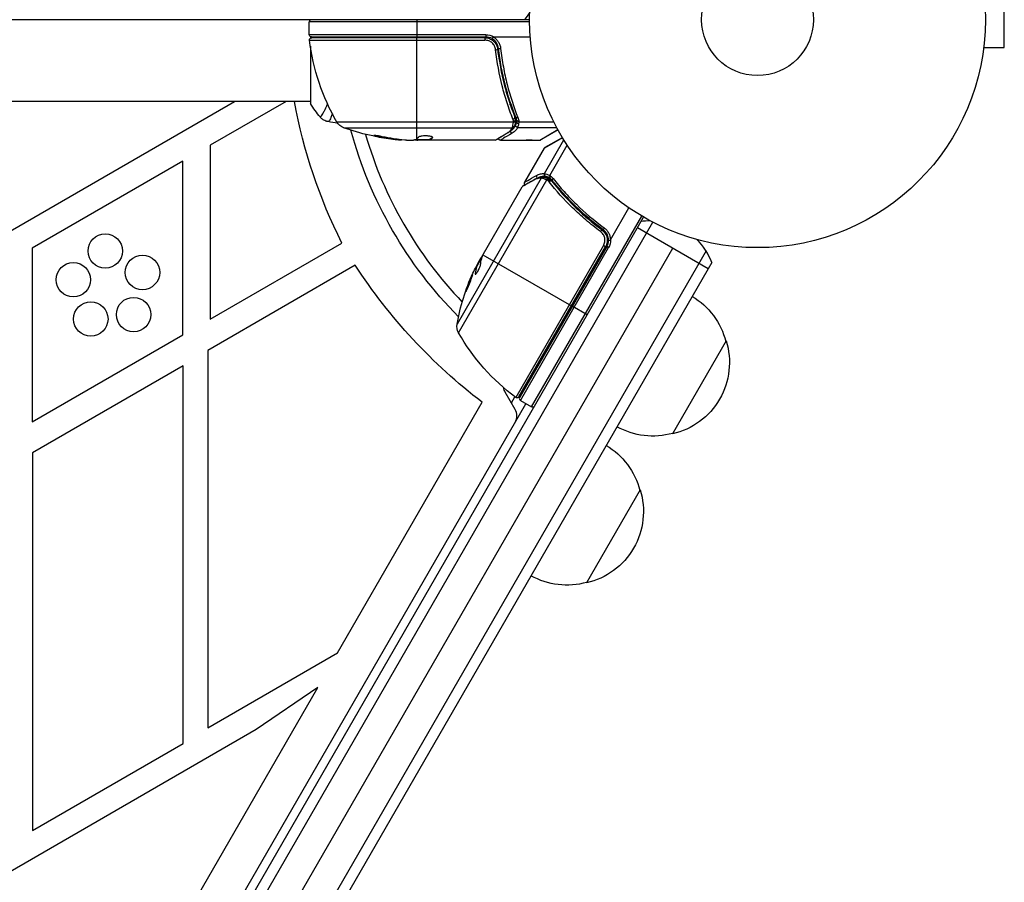
# Model space of a CAD drawing. Units: millimetres. Extents: x -5051 to 6996, y -5642 to 5813.
# Drawn here: x 1702 to 1931, y 3477 to 3677 of the extents above; entities that cross this region are included whole.
import ezdxf

# ---------------------------------------------------------------- set-up
doc = ezdxf.new("R2010")
doc.units = ezdxf.units.MM
doc.header["$LTSCALE"] = 20
doc.layers.add('2d', color=230, linetype='Continuous')

msp = doc.modelspace()

# ---------------------------------------------------------------- linework, layer by layer
at = {"layer": '2d'}
for p, q in [((1931.48, 3670.58), (1931.48, 3683.58)), ((1821.08, 3677.08), (845.08, 3677.08)), ((1821.08, 3676.58), (1769.83, 3676.58)), ((1769.83, 3673.58), (1769.83, 3676.58)), ((1770.08, 3677.08), (1770.08, 3677.01)), ((1794.83, 3677.08), (1794.83, 3673.08)), ((1810.87, 3673.58), (1769.83, 3673.58)), ((1810.87, 3673.58), (1810.87, 3673.08)), ((1769.89, 3672.32), (1810.69, 3672.32)), ((1770.08, 3673.15), (1770.08, 3672.77)), ((1770.08, 3670.95), (1770.08, 3657.58)), ((1770.33, 3673.08), (1810.87, 3673.08)), ((1810.69, 3672.88), (1770.39, 3672.88)), ((1794.83, 3649.38), (1794.83, 3672.88)), ((1810.69, 3672.88), (1810.69, 3672.32)), ((1812.67, 3673.08), (1821.23, 3673.08)), ((1813.78, 3669.28), (1813.78, 3670.78)), ((1926.48, 3669.08), (1926.47, 3669.08)), ((1926.48, 3669.13), (1926.48, 3669.08)), ((1926.68, 3670.58), (1931.48, 3670.58)), ((1770.08, 3658.08), (1356.08, 3658.08)), ((1661.93, 3605.81), (1752.47, 3658.08)), ((1764.47, 3658.08), (1746.79, 3647.88)), ((1816.59, 3657.28), (1816.59, 3657.91)), ((1816.59, 3655.57), (1816.59, 3655.57)), ((1817.31, 3653.27), (1776.27, 3653.27)), ((1817.82, 3653.89), (1817.82, 3654.56)), ((1817.82, 3652.55), (1817.82, 3653.58)), ((1818.58, 3653.37), (1826.68, 3653.37)), ((1777.85, 3651.95), (1817.02, 3651.95)), ((1818.3, 3652.05), (1827.36, 3652.05)), ((1823.45, 3649.08), (1827.65, 3651.53)), ((1827.69, 3651.45), (1823.7, 3649.15)), ((1785.55, 3650.02), (1785.55, 3649.91)), ((1789.83, 3649.33), (1789.83, 3649.23)), ((1792.48, 3649.08), (1794.06, 3649.08)), ((1797.76, 3649.18), (1794.53, 3649.18)), ((1794.94, 3649.18), (1794.94, 3649.09)), ((1813.07, 3649.08), (1795.06, 3649.08)), ((1797.11, 3649.18), (1797.11, 3649.08)), ((1797.76, 3649.18), (1797.76, 3649.08)), ((1797.83, 3649.23), (1797.83, 3649.13)), ((1798.52, 3649.78), (1798.52, 3649.69)), ((1814.28, 3649.08), (1823.45, 3649.08)), ((1828.73, 3649.64), (1824.51, 3647.23)), ((1824.51, 3641.29), (1829.04, 3649.13)), ((1824.7, 3647.41), (1828.69, 3649.72)), ((1746.79, 3647.88), (1746.79, 3607.46)), ((1819.93, 3639.29), (1824.51, 3647.23)), ((1825.78, 3640.85), (1829.84, 3647.88)), ((1740.41, 3644.19), (1705.41, 3623.99)), ((1740.41, 3603.78), (1740.41, 3644.19)), ((1823.79, 3640.23), (1804.2, 3606.31)), ((1804.55, 3604.28), (1825.07, 3639.82)), ((1824.71, 3640.62), (1825.6, 3640.1)), ((1825.48, 3640.16), (1825.5, 3640.15)), ((1825.87, 3639.95), (1826.45, 3639.62)), ((1810.32, 3622.65), (1819.33, 3638.25)), ((1828.19, 3637.19), (1828.73, 3636.88)), ((1839.91, 3625.9), (1844.19, 3633.31)), ((1359.58, 2785.94), (1847.58, 3631.18)), ((1361.71, 2784.64), (1849.77, 3629.98)), ((1821.52, 3587.05), (1847.15, 3631.43)), ((1834.26, 3630.44), (1834.26, 3630.44)), ((1837.17, 3628.76), (1838.48, 3628.01)), ((1846.18, 3628.75), (1862.63, 3619.25)), ((1746.79, 3607.46), (1777.44, 3625.15)), ((1838.58, 3625.6), (1838.58, 3625.6)), ((1839.07, 3626.45), (1839.26, 3626.77)), ((1839.56, 3627.28), (1839.56, 3627.28)), ((1369.21, 2783.61), (1854.41, 3624)), ((1862.1, 3623.33), (1373.64, 2777.28)), ((1705.41, 3623.99), (1705.41, 3583.57)), ((1838.26, 3624.56), (1817.86, 3589.23)), ((1818.6, 3589.38), (1838.75, 3624.28)), ((1839.01, 3624.33), (1818.74, 3589.23)), ((1818.92, 3588.55), (1839.44, 3624.08)), ((1838.75, 3624.28), (1838.26, 3624.56)), ((1839.44, 3624.08), (1839.01, 3624.33)), ((1863.44, 3620.65), (1376.63, 2777.47)), ((1810.04, 3621.96), (1808.71, 3619.66)), ((1809.03, 3620.41), (1809.82, 3621.78)), ((1809.65, 3621.29), (1809.57, 3621.34)), ((1810.22, 3622.44), (1830.82, 3610.55)), ((1780.5, 3620), (1746.23, 3600.21)), ((1808.73, 3619.65), (1808.82, 3619.6)), ((1808.89, 3619.98), (1808.83, 3620.01)), ((1808.52, 3617.98), (1808.43, 3618.04)), ((1834.45, 3608.45), (1830.99, 3610.45)), ((1705.41, 3583.57), (1740.41, 3603.78)), ((1866.78, 3602.43), (1854.28, 3580.78)), ((1746.23, 3600.21), (1746.23, 3512.45)), ((1740.49, 3596.57), (1705.49, 3576.36)), ((1740.49, 3508.81), (1740.49, 3596.57)), ((1823.01, 3597.02), (1823.18, 3596.92)), ((1817.73, 3586.48), (1815.42, 3590.48)), ((1816.86, 3587.98), (1817.67, 3589.38)), ((1818.92, 3588.55), (1821.52, 3587.05)), ((1743.87, 3455.55), (1820.22, 3587.8)), ((1776.38, 3529.86), (1810.03, 3588.14)), ((1705.49, 3576.36), (1705.49, 3488.6)), ((1846.78, 3567.79), (1834.28, 3546.14)), ((1746.23, 3512.45), (1776.38, 3529.86)), ((1725.86, 3442.22), (1771.83, 3521.85)), ((1771.83, 3521.85), (1757.51, 3512.03)), ((1757.51, 3512.03), (1666.68, 3459.6)), ((1705.49, 3488.6), (1740.49, 3508.81))]:
    msp.add_line(p, q, dxfattribs=at)
for centre, radius in [((1874.08, 3677.08), 53), ((1874.08, 3677.08), 13), ((1722.38, 3623.3), 4), ((1714.96, 3616.62), 4), ((1731.04, 3618.31), 4), ((1719.02, 3607.49), 4), ((1728.96, 3608.53), 4)]:
    msp.add_circle(centre, radius, dxfattribs=at)
at = {"layer": '2d', "extrusion": (0, 0, -1)}
for centre, radius, start, end in [((-1808.28, 3686.58), 15, 211.2174, 219.2965), ((-1770.33, 3673.58), 0.5, 270, 0), ((-1810.87, 3670.08), 3.5, 90, 121.0027), ((-1770.39, 3672.38), 0.5, 353.0783, 90), ((-1819.53, 3678.34), 50, 329.8983, 353.0783), ((-1884.86, 3679.59), 120.43, 333.1267, 349.7116), ((-1778.87, 3654.77), 3, 289.8522, 329.8983), ((-1794.83, 3698.98), 50, 275.5775, 289.8522), ((-1874.08, 3677.08), 98, 315.2001, 344.7999), ((-1794.83, 3698.98), 49.9, 275.2152, 275.5887), ((-1824.95, 3646.98), 0.5, 30, 60), ((-1836.41, 3625.83), 3.5, 178.9973, 210), ((-1889.15, 3691.07), 129.83, 307.5488, 326.8077), ((-1853.42, 3597.5), 49.9, 26.1865, 26.3721), ((-1853.42, 3597.5), 50, 10.1478, 24.4225), ((-1850.22, 3598.13), 17, 120.6413, 165.8135), ((-1807.16, 3605.78), 3, 330.1017, 10.1478), ((-1847.9, 3629.2), 50, 306.9217, 330.1017), ((-1850.55, 3597.37), 17, 162.6679, 257.3321), ((-1822.31, 3597.42), 3, 280.5288, 284.534), ((-1818.02, 3591.98), 3, 330, 351.0012), ((-1818.16, 3589.63), 0.5, 210, 306.9217), ((-1821.77, 3587.48), 0.5, 210, 300), ((-1849.72, 3597.27), 17, 254.1865, 299.3587), ((-1830.22, 3563.49), 17, 120.6413, 165.8135), ((-1830.55, 3562.72), 17, 162.6679, 257.3321), ((-1829.72, 3562.62), 17, 254.1865, 299.3587)]:
    msp.add_arc(centre, radius, start, end, dxfattribs=at)
at = {"layer": '2d'}
for centre, radius, start, end in [((1770.33, 3676.58), 0.5, 90, 180), ((1810.87, 3670.08), 3, 59.8619, 90), ((1874.08, 3677.08), 95, 196.2947, 223.7053), ((1823.45, 3649.58), 0.5, 270, 300), ((1849.41, 3615.34), 15, 91.2174, 99.2965), ((1836.41, 3625.83), 3, 330, 0.1381), ((1849.41, 3615.34), 15, 20.7035, 45.2134), ((1819.17, 3588.98), 0.5, 150, 240), ((1815.13, 3584.98), 3, 330, 30)]:
    msp.add_arc(centre, radius, start, end, dxfattribs=at)
for centre, major_axis, ratio, start_param, end_param in [((1813.17, 3670.16), (0.497, 0.056), 0.164291, 4.693731, 6.283185), ((1814.34, 3670.46), (0.497, 0.055), 0.159824, 3.141593, 4.694693), ((1817.2, 3654.22), (0.464, 0.186), 0.459792, 4.529702, 6.283185), ((1817.32, 3653.58), (-0.496, 0.064), 0.497126, 1.634746, 3.141593), ((1817.33, 3653.79), (0.49, 0.1), 0.488332, 4.6128, 6.283185), ((1817.33, 3653.72), (-0.496, 0.06), 0.494861, 1.630359, 3.141593), ((1818.34, 3654.61), (0.464, 0.187), 0.453607, 3.141593, 4.531525), ((1818.5, 3653.23), (-0.492, 0.087), 0.64937, 0.265969, 1.685171), ((1793.84, 3698.98), (0, 49.96), 0.882523, 2.952519, 3.050642), ((1790.9, 3698.98), (0, 49.81), 0.438198, 3.092657, 3.158132), ((1824.92, 3641.05), (0.043, 0.498), 0.928876, 1.160016, 2.6741), ((1824.96, 3641.05), (0.067, 0.495), 0.916372, 1.21219, 2.721783), ((1822.65, 3639.62), (-0.245, 0.436), 0.879292, 0, 0.593981), ((1823.12, 3640.65), (-0.251, 0.432), 0.886703, 0.574044, 1.96749), ((1824.2, 3640), (0.016, 0.5), 0.925423, 0.000039, 1.111085), ((1824.32, 3639.98), (0.086, 0.493), 0.884978, -0.000013, 1.258086), ((1825.29, 3639.69), (0.191, 0.462), 0.498291, 0, 1.505044), ((1825.31, 3639.69), (0.192, 0.462), 0.49795, 0, 1.505539), ((1825.47, 3639.62), (0.196, 0.46), 0.494864, -0.000001, 1.511252), ((1826, 3640.72), (0.209, 0.454), 0.499491, 1.524747, 2.958948), ((1826.75, 3640.04), (0.394, 0.308), 0.453607, 1.75166, 3.141593), ((1838.48, 3628.65), (0.296, 0.403), 0.159824, 1.588493, 3.141593), ((1852.67, 3596.19), (-43.28, 24.99), 0.372483, 0.088567, 0.172666), ((1853.58, 3597.78), (-43.3, 25), 0.886633, 0.070459, 0.087901)]:
    msp.add_ellipse(centre, major_axis=major_axis, ratio=ratio, start_param=start_param, end_param=end_param, dxfattribs=at)
at = {"layer": '2d', "extrusion": (0, 0, -1)}
for centre, major_axis, ratio, start_param, end_param in [((1817.31, 3653.52), (-0.496, 0.065), 0.498294, 3.141593, 4.64666), ((1818.31, 3652.55), (-0.463, 0.189), 0.916372, 4.353783, 5.863376), ((1815.93, 3651.27), (-0.255, 0.43), 0.879292, 3.141593, 3.735574), ((1817.05, 3651.16), (-0.249, 0.434), 0.886703, 3.715637, 5.113129), ((1817.02, 3652.42), (-0.441, 0.236), 0.925423, 3.141632, 4.252677), ((1817.07, 3652.53), (-0.47, 0.172), 0.884978, 3.141587, 4.399679), ((1818.3, 3652.52), (-0.453, 0.212), 0.928876, 4.301608, 5.815693), ((1793.84, 3698.98), (0, 49.86), 0.882523, 3.232726, 3.33105), ((1795.15, 3698.98), (0, 50), 0.886633, 3.212052, 3.330641), ((1790.9, 3698.98), (0, 49.71), 0.438198, 3.184445, 3.190628), ((1793.85, 3698.98), (0, 49.99), 0.156437, 3.016126, 3.059384), ((1825.54, 3639.57), (0.332, 0.374), 0.488334, 4.612807, 6.283185), ((1825.67, 3639.44), (0.359, 0.348), 0.47782, 4.577178, 6.283185), ((1825.85, 3639.25), (0.393, 0.309), 0.459792, 4.529702, 6.283185), ((1837.63, 3627.79), (0.297, 0.402), 0.164291, 4.693731, 6.283185), ((1854, 3598.49), (-43.29, 24.99), 0.385779, -0.172684, -0.083959), ((1851.46, 3594.1), (-43.14, 24.9), 0.438198, -0.042766, 0.035353), ((1852.67, 3596.19), (-43.19, 24.94), 0.372483, -0.173016, -0.088745)]:
    msp.add_ellipse(centre, major_axis=major_axis, ratio=ratio, start_param=start_param, end_param=end_param, dxfattribs=at)
at = {"layer": '2d'}
for points in [[(1778.15, 3672.88), (1778.16, 3672.95), (1778.17, 3673.01), (1778.17, 3673.08)], [(1779.17, 3673.08), (1779.17, 3673.01), (1779.16, 3672.95), (1779.16, 3672.88)], [(1805.64, 3672.88), (1805.63, 3672.95), (1805.63, 3673.01), (1805.62, 3673.08)], [(1806.2, 3673.08), (1806.21, 3673.01), (1806.21, 3672.95), (1806.22, 3672.88)], [(1806.42, 3672.88), (1806.41, 3672.95), (1806.41, 3673.01), (1806.4, 3673.08)], [(1806.83, 3673.08), (1806.84, 3673.01), (1806.84, 3672.95), (1806.85, 3672.88)], [(1813.65, 3670.33), (1813.66, 3670.29), (1813.66, 3670.26), (1813.67, 3670.22)], [(1772.34, 3654.47), (1771.57, 3655.44), (1770.79, 3656.5), (1770.08, 3657.58)], [(1772.34, 3654.47), (1772.34, 3654.47), (1772.34, 3654.47), (1772.34, 3654.47)], [(1774.25, 3653.38), (1774.2, 3653.39), (1774.18, 3653.39), (1774.17, 3653.39)], [(1776.45, 3653), (1775.69, 3653.13), (1774.93, 3653.26), (1774.18, 3653.39)], [(1817.33, 3653.55), (1817.3, 3653.69), (1817.26, 3653.84), (1817.2, 3653.98)], [(1817.31, 3653.27), (1817.31, 3653.29), (1817.31, 3653.31), (1817.32, 3653.33)], [(1817.33, 3653.47), (1817.33, 3653.49), (1817.33, 3653.52), (1817.33, 3653.55)], [(1817.66, 3654.41), (1817.73, 3654.24), (1817.78, 3654.07), (1817.82, 3653.89)], [(1817.81, 3653.52), (1817.81, 3653.5), (1817.81, 3653.48), (1817.8, 3653.45)], [(1817.83, 3653.66), (1817.82, 3653.61), (1817.82, 3653.57), (1817.81, 3653.52)], [(1817.82, 3653.89), (1817.83, 3653.82), (1817.84, 3653.73), (1817.83, 3653.66)], [(1818.06, 3653.71), (1818.03, 3653.95), (1817.97, 3654.19), (1817.87, 3654.42)], [(1818.02, 3653.23), (1818.04, 3653.37), (1818.06, 3653.52), (1818.07, 3653.69)], [(1818.07, 3653.69), (1818.07, 3653.69), (1818.06, 3653.7), (1818.06, 3653.71)], [(1818.5, 3652.91), (1818.45, 3652.55), (1818.37, 3652.27), (1818.31, 3652.09)], [(1818.34, 3654.37), (1818.47, 3654.04), (1818.55, 3653.71), (1818.58, 3653.37)], [(1818.56, 3653.4), (1818.55, 3653.23), (1818.53, 3653.06), (1818.5, 3652.91)], [(1816.18, 3650.84), (1814.73, 3649.98), (1813.7, 3649.37), (1813.33, 3649.15)], [(1817.46, 3652.18), (1817.19, 3651.67), (1816.8, 3651.21), (1816.18, 3650.84)], [(1817.02, 3651.95), (1817.04, 3651.99), (1817.06, 3652.03), (1817.07, 3652.08)], [(1817.54, 3652.36), (1817.52, 3652.3), (1817.49, 3652.24), (1817.46, 3652.18)], [(1818.31, 3652.09), (1818.31, 3652.08), (1818.3, 3652.06), (1818.3, 3652.05)], [(1792.48, 3649.08), (1792.32, 3649.09), (1792.17, 3649.1), (1792.03, 3649.11)], [(1794.47, 3649.15), (1794.58, 3649.13), (1794.7, 3649.11), (1794.83, 3649.1)], [(1794.83, 3649.1), (1794.86, 3649.1), (1794.9, 3649.09), (1794.94, 3649.09)], [(1794.94, 3649.09), (1794.98, 3649.09), (1795.02, 3649.08), (1795.06, 3649.08)], [(1797.83, 3649.23), (1797.79, 3649.21), (1797.77, 3649.19), (1797.76, 3649.18)], [(1797.76, 3649.08), (1797.77, 3649.09), (1797.79, 3649.11), (1797.83, 3649.13)], [(1798.52, 3649.69), (1798.53, 3649.7), (1798.53, 3649.72), (1798.53, 3649.73)], [(1813.08, 3649.08), (1813.08, 3649.08), (1813.08, 3649.08), (1813.07, 3649.08)], [(1813.33, 3649.15), (1813.25, 3649.1), (1813.17, 3649.08), (1813.08, 3649.08)], [(1814.66, 3649.3), (1814.66, 3649.3), (1814.66, 3649.3), (1814.66, 3649.3)], [(1821.56, 3649.06), (1821.13, 3649.07), (1820.7, 3649.07), (1820.27, 3649.08)], [(1821.69, 3649.08), (1821.65, 3649.07), (1821.6, 3649.06), (1821.56, 3649.06)], [(1821.56, 3649.06), (1821.56, 3649.06), (1821.56, 3649.06), (1821.56, 3649.06)], [(1824.51, 3641.29), (1824.53, 3641.28), (1824.54, 3641.28), (1824.56, 3641.28)], [(1823.93, 3640.21), (1823.88, 3640.22), (1823.83, 3640.23), (1823.79, 3640.23)], [(1824.21, 3640.5), (1824.28, 3640.49), (1824.34, 3640.49), (1824.4, 3640.47)], [(1825.09, 3639.81), (1825.08, 3639.81), (1825.08, 3639.82), (1825.07, 3639.82)], [(1825.32, 3639.7), (1825.3, 3639.72), (1825.28, 3639.73), (1825.26, 3639.74)], [(1825.46, 3639.57), (1825.42, 3639.61), (1825.37, 3639.66), (1825.32, 3639.7)], [(1825.64, 3639.37), (1825.58, 3639.44), (1825.52, 3639.5), (1825.46, 3639.57)], [(1825.5, 3640.15), (1825.55, 3640.12), (1825.61, 3640.1), (1825.67, 3640.08)], [(1825.67, 3640.08), (1825.74, 3640.04), (1825.81, 3640), (1825.87, 3639.95)], [(1825.78, 3640.85), (1825.82, 3640.83), (1825.85, 3640.82), (1825.88, 3640.8)], [(1825.83, 3640.25), (1825.82, 3640.26), (1825.82, 3640.26), (1825.82, 3640.27)], [(1826.35, 3639.73), (1826.2, 3639.93), (1826.02, 3640.1), (1825.83, 3640.25)], [(1825.87, 3639.95), (1825.93, 3639.9), (1825.98, 3639.85), (1826.03, 3639.79)], [(1825.88, 3640.8), (1826.13, 3640.62), (1826.35, 3640.41), (1826.54, 3640.16)], [(1826.03, 3639.79), (1826.11, 3639.72), (1826.17, 3639.64), (1826.24, 3639.56)], [(1819.52, 3638.43), (1819.44, 3638.39), (1819.37, 3638.33), (1819.33, 3638.25)], [(1819.33, 3638.25), (1819.33, 3638.25), (1819.33, 3638.25), (1819.33, 3638.25)], [(1838.52, 3627.61), (1838.52, 3627.61), (1838.52, 3627.61), (1838.52, 3627.61)], [(1810.05, 3622), (1810.09, 3622.12), (1810.15, 3622.27), (1810.22, 3622.44)], [(1810.27, 3622.53), (1810.29, 3622.57), (1810.3, 3622.61), (1810.32, 3622.65)], [(1809.03, 3620.41), (1808.96, 3620.27), (1808.89, 3620.14), (1808.83, 3620.01)], [(1808.52, 3617.91), (1808.52, 3617.93), (1808.52, 3617.96), (1808.52, 3617.98)]]:
    msp.add_open_spline(points, degree=3, dxfattribs=at)
for points, knots in [([(1810.69, 3672.88), (1810.87, 3672.88), (1811.05, 3672.86), (1811.41, 3672.8), (1811.59, 3672.75), (1811.93, 3672.62), (1812.09, 3672.53), (1812.4, 3672.35), (1812.55, 3672.24), (1812.82, 3671.99), (1812.95, 3671.86), (1813.17, 3671.57), (1813.27, 3671.42), (1813.44, 3671.09), (1813.5, 3670.93), (1813.61, 3670.58), (1813.65, 3670.4), (1813.67, 3670.22)], [0, 0, 0, 0, 0.000545599, 0.000545599, 0.001091197, 0.001091197, 0.001636796, 0.001636796, 0.002182395, 0.002182395, 0.002727993, 0.002727993, 0.003273592, 0.003273592, 0.003819191, 0.003819191, 0.00436479, 0.00436479, 0.00436479, 0.00436479]), ([(1813.17, 3670.08), (1813.15, 3670.23), (1813.12, 3670.38), (1813.04, 3670.67), (1812.98, 3670.81), (1812.84, 3671.08), (1812.76, 3671.21), (1812.58, 3671.45), (1812.47, 3671.57), (1812.25, 3671.77), (1812.12, 3671.87), (1811.86, 3672.03), (1811.73, 3672.09), (1811.44, 3672.21), (1811.29, 3672.25), (1810.99, 3672.3), (1810.84, 3672.32), (1810.69, 3672.32)], [0, 0, 0, 0, 0.000463141, 0.000463141, 0.000926282, 0.000926282, 0.001389423, 0.001389423, 0.001852564, 0.001852564, 0.002315704, 0.002315704, 0.002778845, 0.002778845, 0.003241986, 0.003241986, 0.003705127, 0.003705127, 0.003705127, 0.003705127]), ([(1812.37, 3672.67), (1812.37, 3672.67), (1812.4, 3672.71), (1812.49, 3672.85), (1812.55, 3672.95), (1812.61, 3673.06)], [-0.0000178358, -0.0000178358, -0.0000178358, -0.0000178358, 0.0003545552, 0.0003545552, 0.0007269462, 0.0007269462, 0.0007269462, 0.0007269462]), ([(1813.85, 3670.41), (1813.82, 3670.64), (1813.77, 3670.87), (1813.61, 3671.3), (1813.51, 3671.52), (1813.25, 3671.91), (1813.1, 3672.09), (1812.76, 3672.42), (1812.57, 3672.56), (1812.37, 3672.67)], [0, 0, 0, 0, 0.000703979, 0.000703979, 0.001407958, 0.001407958, 0.002111937, 0.002111937, 0.002815916, 0.002815916, 0.002815916, 0.002815916]), ([(1812.67, 3673.08), (1812.66, 3673.08), (1812.65, 3673.08), (1812.65, 3673.08), (1812.64, 3673.08), (1812.63, 3673.07), (1812.63, 3673.07), (1812.62, 3673.07), (1812.62, 3673.07), (1812.62, 3673.07), (1812.61, 3673.06), (1812.61, 3673.06), (1812.61, 3673.06)], [0, 0, 0, 0, 0.00002192464, 0.00002192464, 0.00002192464, 0.00004413112, 0.00004413112, 0.00004413112, 0.00005518144, 0.00005518144, 0.00005518144, 0.0000631442, 0.0000631442, 0.0000631442, 0.0000631442]), ([(1812.61, 3673.06), (1812.85, 3672.92), (1813.07, 3672.75), (1813.47, 3672.37), (1813.65, 3672.15), (1813.95, 3671.69), (1814.07, 3671.44), (1814.25, 3670.92), (1814.31, 3670.66), (1814.34, 3670.38)], [0.000039954, 0.000039954, 0.000039954, 0.000039954, 0.00087145, 0.00087145, 0.001702946, 0.001702946, 0.002534442, 0.002534442, 0.003365938, 0.003365938, 0.003365938, 0.003365938]), ([(1813.36, 3671.24), (1813.36, 3671.24), (1813.36, 3671.24), (1813.36, 3671.23), (1813.36, 3671.23), (1813.36, 3671.23), (1813.36, 3671.23), (1813.37, 3671.23), (1813.37, 3671.23), (1813.37, 3671.21), (1813.38, 3671.2), (1813.38, 3671.19), (1813.39, 3671.19), (1813.39, 3671.18), (1813.39, 3671.18), (1813.39, 3671.17)], [0, 0, 0, 0, 0.00003413, 0.00003413, 0.00112638, 0.00112638, 0.00235516, 0.00235516, 0.00890867, 0.00890867, 0.02638518, 0.02638518, 0.03038926, 0.03038926, 0.03837503, 0.03837503, 0.03837503, 0.03837503]), ([(1813.46, 3671.02), (1813.47, 3671), (1813.47, 3670.99), (1813.48, 3670.96), (1813.49, 3670.96), (1813.49, 3670.95), (1813.49, 3670.94), (1813.49, 3670.94), (1813.5, 3670.93), (1813.5, 3670.93), (1813.5, 3670.93), (1813.5, 3670.93)], [0, 0, 0, 0, 0.01618259, 0.01618259, 0.02225061, 0.02225061, 0.0268016, 0.0268016, 0.02850821, 0.02850821, 0.03002188, 0.03002188, 0.03002188, 0.03002188]), ([(1817.2, 3653.98), (1816.96, 3654.59), (1816.72, 3655.21), (1816.27, 3656.47), (1816.05, 3657.11), (1815.42, 3659.04), (1815.04, 3660.36), (1814.02, 3664.38), (1813.5, 3667.17), (1813.17, 3670.08)], [0, 0, 0, 0, 0.0022219, 0.0022219, 0.00444381, 0.00444381, 0.00888761, 0.00888761, 0.01777522, 0.01777522, 0.01777522, 0.01777522]), ([(1813.53, 3670.82), (1813.56, 3670.73), (1813.59, 3670.66), (1813.61, 3670.53), (1813.61, 3670.53), (1813.61, 3670.53), (1813.61, 3670.53), (1813.62, 3670.53), (1813.62, 3670.53), (1813.62, 3670.53), (1813.62, 3670.52), (1813.62, 3670.51), (1813.62, 3670.51), (1813.63, 3670.45), (1813.64, 3670.39), (1813.65, 3670.33), (1813.65, 3670.33), (1813.65, 3670.33)], [0.0079794, 0.0079794, 0.0079794, 0.0079794, 0.06917846, 0.06917846, 0.06922729, 0.06922729, 0.0694226, 0.0694226, 0.06981323, 0.06981323, 0.07137574, 0.07137574, 0.07450085, 0.07450085, 0.09965737, 0.09965737, 0.09969501, 0.09969501, 0.09969501, 0.09969501]), ([(1813.67, 3670.22), (1813.99, 3667.36), (1814.51, 3664.62), (1815.52, 3660.67), (1815.9, 3659.38), (1816.52, 3657.48), (1816.74, 3656.85), (1817.19, 3655.62), (1817.42, 3655.01), (1817.66, 3654.41)], [0, 0, 0, 0, 0.00862215, 0.00862215, 0.01293323, 0.01293323, 0.01508877, 0.01508877, 0.0172443, 0.0172443, 0.0172443, 0.0172443]), ([(1817.87, 3654.42), (1816.89, 3656.85), (1816.05, 3659.39), (1815.03, 3663.39), (1814.73, 3664.75), (1814.35, 3666.84), (1814.23, 3667.55), (1814.02, 3668.97), (1813.93, 3669.69), (1813.85, 3670.41)], [0, 0, 0, 0, 0.00868962, 0.00868962, 0.01303444, 0.01303444, 0.01520684, 0.01520684, 0.01737925, 0.01737925, 0.01737925, 0.01737925]), ([(1814.34, 3670.38), (1814.42, 3669.66), (1814.52, 3668.94), (1814.72, 3667.52), (1814.84, 3666.81), (1815.22, 3664.71), (1815.52, 3663.35), (1816.53, 3659.35), (1817.37, 3656.8), (1818.34, 3654.37)], [0, 0, 0, 0, 0.00220757, 0.00220757, 0.00441515, 0.00441515, 0.00883029, 0.00883029, 0.01766058, 0.01766058, 0.01766058, 0.01766058]), ([(1772.34, 3654.47), (1772.35, 3654.46), (1772.35, 3654.46), (1772.36, 3654.46), (1772.36, 3654.46), (1772.37, 3654.46), (1772.38, 3654.47), (1772.39, 3654.47), (1772.4, 3654.47), (1772.43, 3654.48), (1772.45, 3654.49), (1772.53, 3654.57), (1772.6, 3654.65), (1772.77, 3654.88), (1772.86, 3655.03), (1773.02, 3655.31), (1773.08, 3655.41), (1773.2, 3655.64), (1773.27, 3655.76), (1773.56, 3656.32), (1773.82, 3656.85), (1774.09, 3657.47)], [0.04049986, 0.04049986, 0.04049986, 0.04049986, 0.04112082, 0.04112082, 0.04233145, 0.04233145, 0.04293677, 0.04293677, 0.04354209, 0.04354209, 0.04475273, 0.04475273, 0.04717401, 0.04717401, 0.04959529, 0.04959529, 0.05080593, 0.05080593, 0.05201656, 0.05201656, 0.0561346, 0.0561346, 0.0561346, 0.0561346]), ([(1775.22, 3655.19), (1775.21, 3655.17), (1775.2, 3655.16), (1775.08, 3654.85), (1774.98, 3654.59), (1774.78, 3654.14), (1774.69, 3653.96), (1774.53, 3653.66), (1774.46, 3653.55), (1774.34, 3653.41), (1774.29, 3653.37), (1774.25, 3653.38)], [0.067795151, 0.067795151, 0.067795151, 0.067795151, 0.067916599, 0.067916599, 0.070342918, 0.070342918, 0.072769238, 0.072769238, 0.075195557, 0.075195557, 0.077621877, 0.077621877, 0.077621877, 0.077621877]), ([(1774.17, 3653.39), (1774.11, 3653.4), (1774.03, 3653.42), (1773.85, 3653.46), (1773.76, 3653.49), (1773.52, 3653.58), (1773.37, 3653.64), (1773.01, 3653.84), (1772.8, 3654), (1772.52, 3654.27), (1772.43, 3654.36), (1772.34, 3654.47)], [0, 0, 0, 0, 0.0280924, 0.0280924, 0.0591779, 0.0591779, 0.1075172, 0.1075172, 0.1846424, 0.1846424, 0.22429, 0.22429, 0.22429, 0.22429]), ([(1774.17, 3653.39), (1774.17, 3653.39), (1774.17, 3653.39), (1774.17, 3653.39), (1774.17, 3653.39), (1774.17, 3653.39)], [0.00233076358, 0.00233076358, 0.00233076358, 0.00233076358, 0.00233614505, 0.00233614505, 0.00234726556, 0.00234726556, 0.00234726556, 0.00234726556]), ([(1817.07, 3652.08), (1817.09, 3652.15), (1817.11, 3652.22), (1817.16, 3652.39), (1817.18, 3652.48), (1817.24, 3652.78), (1817.28, 3653.01), (1817.31, 3653.27)], [0, 0, 0, 0, 0.000444603, 0.000444603, 0.000889206, 0.000889206, 0.001778412, 0.001778412, 0.001778412, 0.001778412]), ([(1817.32, 3653.33), (1817.32, 3653.34), (1817.32, 3653.34), (1817.32, 3653.34), (1817.32, 3653.38), (1817.33, 3653.42), (1817.33, 3653.47)], [0, 0, 0, 0, 0.0000042554, 0.0000042554, 0.0000042554, 0.0001538381, 0.0001538381, 0.0001538381, 0.0001538381]), ([(1817.8, 3653.45), (1817.77, 3653.18), (1817.71, 3652.93), (1817.62, 3652.59), (1817.58, 3652.46), (1817.54, 3652.36)], [0, 0, 0, 0, 0.0923396, 0.0923396, 0.15574, 0.15574, 0.15574, 0.15574]), ([(1817.8, 3652.52), (1817.81, 3652.53), (1817.81, 3652.54), (1817.82, 3652.55), (1817.82, 3652.55), (1817.82, 3652.55), (1817.82, 3652.55)], [0, 0, 0, 0, 0.00009374944, 0.00009374944, 0.00009374944, 0.00009380944, 0.00009380944, 0.00009380944, 0.00009380944]), ([(1817.82, 3652.55), (1817.85, 3652.63), (1817.89, 3652.72), (1817.96, 3652.94), (1817.99, 3653.08), (1818.02, 3653.23)], [-0.00000006, -0.00000006, -0.00000006, -0.00000006, 0.000606486, 0.000606486, 0.001213032, 0.001213032, 0.001213032, 0.001213032]), ([(1818.07, 3653.69), (1818.08, 3653.63), (1818.15, 3653.57), (1818.28, 3653.51), (1818.34, 3653.49), (1818.42, 3653.47), (1818.45, 3653.46), (1818.51, 3653.44), (1818.54, 3653.43), (1818.56, 3653.4)], [0, 0, 0, 0, 0.0003654766, 0.0003654766, 0.000548215, 0.000548215, 0.0006395841, 0.0006395841, 0.0007309533, 0.0007309533, 0.0007309533, 0.0007309533]), ([(1818.58, 3653.37), (1818.58, 3653.37), (1818.57, 3653.37), (1818.57, 3653.38), (1818.57, 3653.39), (1818.56, 3653.39), (1818.56, 3653.4)], [-0.00001132878, -0.00001132878, -0.00001132878, -0.00001132878, 0, 0, 0, 0.00003195945, 0.00003195945, 0.00003195945, 0.00003195945]), ([(1813.07, 3649.08), (1813.17, 3649.14), (1813.3, 3649.22), (1813.65, 3649.42), (1813.86, 3649.55), (1814.58, 3649.98), (1815.19, 3650.35), (1815.93, 3650.79)], [0, 0, 0, 0, 0.00271146, 0.00271146, 0.00542292, 0.00542292, 0.01084584, 0.01084584, 0.01084584, 0.01084584]), ([(1817.05, 3650.68), (1816.17, 3650.17), (1815.48, 3649.78), (1814.89, 3649.43), (1814.79, 3649.37), (1814.6, 3649.27), (1814.53, 3649.22), (1814.34, 3649.11), (1814.28, 3649.08), (1814.28, 3649.08), (1814.28, 3649.08), (1814.28, 3649.08)], [0, 0, 0, 0, 0.00651051, 0.00651051, 0.00813813, 0.00813813, 0.00976576, 0.00976576, 0.01302101, 0.01302101, 0.01302615, 0.01302615, 0.01302615, 0.01302615]), ([(1815.93, 3650.79), (1816.06, 3650.87), (1816.18, 3650.95), (1816.39, 3651.13), (1816.49, 3651.23), (1816.76, 3651.52), (1816.9, 3651.73), (1817.02, 3651.95)], [0, 0, 0, 0, 0.000998322, 0.000998322, 0.001996643, 0.001996643, 0.003993286, 0.003993286, 0.003993286, 0.003993286]), ([(1816.76, 3651.27), (1816.85, 3651.33), (1816.93, 3651.4), (1817.12, 3651.56), (1817.23, 3651.67), (1817.53, 3652.01), (1817.68, 3652.26), (1817.8, 3652.52)], [0.000442916, 0.000442916, 0.000442916, 0.000442916, 0.001158987, 0.001158987, 0.002318034, 0.002318034, 0.004636128, 0.004636128, 0.004636128, 0.004636128]), ([(1818.3, 3652.05), (1818.17, 3651.78), (1818.01, 3651.53), (1817.71, 3651.19), (1817.6, 3651.08), (1817.35, 3650.87), (1817.21, 3650.77), (1817.05, 3650.68)], [0, 0, 0, 0, 0.002407191, 0.002407191, 0.003610787, 0.003610787, 0.004814383, 0.004814383, 0.004814383, 0.004814383]), ([(1786.82, 3649.87), (1786.67, 3649.91), (1786.5, 3649.94), (1786.23, 3649.99), (1786.14, 3650.01), (1785.97, 3650.04), (1785.88, 3650.05), (1785.63, 3650.09), (1785.46, 3650.11), (1785.19, 3650.14), (1785.07, 3650.15), (1784.91, 3650.16), (1784.85, 3650.15), (1784.83, 3650.14), (1784.83, 3650.13), (1784.85, 3650.11), (1784.87, 3650.1), (1785, 3650.05), (1785.24, 3649.98), (1785.55, 3649.91)], [0.000000226, 0.000000226, 0.000000226, 0.000000226, 0.000536258, 0.000536258, 0.000804273, 0.000804273, 0.001072289, 0.001072289, 0.00160832, 0.00160832, 0.002144351, 0.002144351, 0.002680383, 0.002680383, 0.002948398, 0.002948398, 0.003216414, 0.003216414, 0.004288477, 0.004288477, 0.004288477, 0.004288477]), ([(1785.55, 3650.02), (1785.4, 3650.05), (1785.26, 3650.08), (1785.09, 3650.13), (1785.04, 3650.14), (1785, 3650.15)], [0.0000004271, 0.0000004271, 0.0000004271, 0.0000004271, 0.0005364944, 0.0005364944, 0.0007899206, 0.0007899206, 0.0007899206, 0.0007899206]), ([(1794.49, 3649.16), (1794.46, 3649.14), (1794.41, 3649.13), (1794.26, 3649.1), (1794.17, 3649.09), (1794.06, 3649.08)], [0.0000002, 0.0000002, 0.0000002, 0.0000002, 0.000612586, 0.000612586, 0.001224972, 0.001224972, 0.001224972, 0.001224972]), ([(1798.53, 3649.73), (1798.53, 3649.77), (1798.5, 3649.81), (1798.35, 3649.88), (1798.24, 3649.91), (1797.96, 3649.97), (1797.79, 3650), (1797.51, 3650.03), (1797.42, 3650.04), (1797.22, 3650.05), (1797.11, 3650.05), (1796.91, 3650.05), (1796.8, 3650.05), (1796.59, 3650.05), (1796.49, 3650.05), (1796.19, 3650.03), (1796.01, 3650.01), (1795.76, 3649.97), (1795.69, 3649.95), (1795.56, 3649.92), (1795.5, 3649.91), (1795.34, 3649.85), (1795.27, 3649.82), (1795.24, 3649.78)], [0.00025325, 0.00025325, 0.00025325, 0.00025325, 0.000874176, 0.000874176, 0.001495101, 0.001495101, 0.002116027, 0.002116027, 0.00242649, 0.00242649, 0.002736952, 0.002736952, 0.003047415, 0.003047415, 0.003357878, 0.003357878, 0.003978803, 0.003978803, 0.004289266, 0.004289266, 0.004599729, 0.004599729, 0.005220654, 0.005220654, 0.005220654, 0.005220654]), ([(1814.28, 3649.08), (1814.23, 3649.08), (1814.17, 3649.09), (1814.09, 3649.12), (1814.05, 3649.13), (1813.97, 3649.18), (1813.93, 3649.22), (1813.88, 3649.28), (1813.86, 3649.31), (1813.83, 3649.37), (1813.81, 3649.4), (1813.8, 3649.43)], [0.00000977, 0.00000977, 0.00000977, 0.00000977, 0.01613866, 0.01613866, 0.0272666, 0.0272666, 0.0436752, 0.0436752, 0.05366443, 0.05366443, 0.06312274, 0.06312274, 0.06312274, 0.06312274]), ([(1821.56, 3649.06), (1821.56, 3649.06), (1821.56, 3649.07), (1821.57, 3649.07), (1821.58, 3649.08), (1821.58, 3649.08)], [0.030527391, 0.030527391, 0.030527391, 0.030527391, 0.037266847, 0.037266847, 0.039412561, 0.039412561, 0.039412561, 0.039412561]), ([(1822.7, 3640.89), (1822.86, 3640.98), (1823.02, 3641.05), (1823.32, 3641.16), (1823.47, 3641.21), (1823.92, 3641.3), (1824.22, 3641.31), (1824.51, 3641.29)], [0, 0, 0, 0, 0.001200932, 0.001200932, 0.002401864, 0.002401864, 0.004803728, 0.004803728, 0.004803728, 0.004803728]), ([(1824.56, 3641.28), (1824.68, 3641.25), (1824.86, 3641.21), (1825.18, 3641.11), (1825.29, 3641.07), (1825.53, 3640.97), (1825.65, 3640.91), (1825.78, 3640.85)], [0, 0, 0, 0, 0.00100776, 0.00100776, 0.00151164, 0.00151164, 0.00201552, 0.00201552, 0.00201552, 0.00201552]), ([(1822.23, 3639.86), (1821.49, 3639.45), (1820.86, 3639.1), (1820.12, 3638.69), (1819.91, 3638.57), (1819.56, 3638.38), (1819.42, 3638.3), (1819.33, 3638.25)], [0, 0, 0, 0, 0.00535017, 0.00535017, 0.00802526, 0.00802526, 0.01070034, 0.01070034, 0.01070034, 0.01070034]), ([(1819.52, 3638.43), (1819.81, 3638.6), (1820.49, 3638.98), (1821.75, 3639.69), (1822.07, 3639.87), (1822.41, 3640.06)], [0, 0, 0, 0, 0.817849, 0.817849, 1.062668, 1.062668, 1.062668, 1.062668]), ([(1820, 3638.7), (1819.99, 3638.71), (1819.99, 3638.71), (1819.97, 3638.74), (1819.94, 3638.77), (1819.9, 3638.85), (1819.88, 3638.9), (1819.87, 3638.99), (1819.86, 3639.02), (1819.87, 3639.11), (1819.88, 3639.17), (1819.91, 3639.24), (1819.92, 3639.27), (1819.93, 3639.29)], [0.01511743, 0.01511743, 0.01511743, 0.01511743, 0.01613866, 0.01613866, 0.02726659, 0.02726659, 0.04367519, 0.04367519, 0.05366442, 0.05366442, 0.07009968, 0.07009968, 0.07826081, 0.07826081, 0.07826081, 0.07826081]), ([(1819.93, 3639.29), (1819.93, 3639.29), (1819.99, 3639.33), (1820.17, 3639.43), (1820.25, 3639.48), (1820.43, 3639.58), (1820.54, 3639.64), (1821.13, 3639.98), (1821.83, 3640.38), (1822.7, 3640.89)], [0.01302615, 0.01302615, 0.01302615, 0.01302615, 0.01627626, 0.01627626, 0.01790389, 0.01790389, 0.01953152, 0.01953152, 0.02604202, 0.02604202, 0.02604202, 0.02604202]), ([(1823.79, 3640.23), (1823.54, 3640.24), (1823.28, 3640.22), (1822.9, 3640.13), (1822.77, 3640.1), (1822.5, 3640), (1822.37, 3639.94), (1822.23, 3639.86)], [0, 0, 0, 0, 0.001998239, 0.001998239, 0.002997359, 0.002997359, 0.003996479, 0.003996479, 0.003996479, 0.003996479]), ([(1822.41, 3640.06), (1822.85, 3640.31), (1823.28, 3640.42), (1823.87, 3640.49), (1824.04, 3640.5), (1824.21, 3640.5)], [0, 0, 0, 0, 0.2877109, 0.2877109, 0.4071689, 0.4071689, 0.4071689, 0.4071689]), ([(1824.67, 3640.62), (1824.38, 3640.65), (1824.09, 3640.64), (1823.65, 3640.55), (1823.5, 3640.51), (1823.27, 3640.43), (1823.18, 3640.39), (1823.08, 3640.35)], [0, 0, 0, 0, 0.002323118, 0.002323118, 0.003484677, 0.003484677, 0.00417022, 0.00417022, 0.00417022, 0.00417022]), ([(1825.07, 3639.82), (1824.84, 3639.92), (1824.62, 3640), (1824.23, 3640.13), (1824.06, 3640.18), (1823.93, 3640.21)], [0, 0, 0, 0, 0.000882531, 0.000882531, 0.001765062, 0.001765062, 0.001765062, 0.001765062]), ([(1824.4, 3640.47), (1824.53, 3640.45), (1824.71, 3640.41), (1825.07, 3640.31), (1825.27, 3640.24), (1825.48, 3640.16)], [0, 0, 0, 0, 0.0798684, 0.0798684, 0.1557777, 0.1557777, 0.1557777, 0.1557777]), ([(1824.71, 3640.62), (1824.71, 3640.62), (1824.71, 3640.62), (1824.71, 3640.62), (1824.7, 3640.62), (1824.69, 3640.62), (1824.67, 3640.62)], [-0.00000006, -0.00000006, -0.00000006, -0.00000006, 0, 0, 0, 0.00009374944, 0.00009374944, 0.00009374944, 0.00009374944]), ([(1825.75, 3640.3), (1825.64, 3640.35), (1825.53, 3640.4), (1825.33, 3640.48), (1825.23, 3640.51), (1825.05, 3640.56), (1824.97, 3640.58), (1824.86, 3640.6), (1824.83, 3640.6), (1824.77, 3640.61), (1824.74, 3640.62), (1824.71, 3640.62)], [0, 0, 0, 0, 0.000417436, 0.000417436, 0.000834873, 0.000834873, 0.001252309, 0.001252309, 0.001461028, 0.001461028, 0.001669746, 0.001669746, 0.001669746, 0.001669746]), ([(1825.26, 3639.74), (1825.22, 3639.76), (1825.18, 3639.77), (1825.14, 3639.79), (1825.12, 3639.8), (1825.11, 3639.8), (1825.09, 3639.81)], [0, 0, 0, 0, 0.0001497446, 0.0001497446, 0.0001497446, 0.0002085296, 0.0002085296, 0.0002085296, 0.0002085296]), ([(1837.56, 3627.83), (1836.97, 3628.27), (1836.4, 3628.71), (1835.26, 3629.61), (1834.7, 3630.07), (1833.07, 3631.46), (1832.03, 3632.4), (1829.06, 3635.3), (1827.26, 3637.31), (1825.64, 3639.37)], [0, 0, 0, 0, 0.0022235, 0.0022235, 0.00444701, 0.00444701, 0.00889401, 0.00889401, 0.01778802, 0.01778802, 0.01778802, 0.01778802]), ([(1825.88, 3640.8), (1825.82, 3640.7), (1825.78, 3640.59), (1825.75, 3640.39), (1825.77, 3640.31), (1825.82, 3640.27)], [-0.0000106927, -0.0000106927, -0.0000106927, -0.0000106927, 0.0003537469, 0.0003537469, 0.0007181865, 0.0007181865, 0.0007181865, 0.0007181865]), ([(1825.82, 3640.27), (1825.81, 3640.27), (1825.81, 3640.27), (1825.81, 3640.27), (1825.79, 3640.28), (1825.77, 3640.29), (1825.75, 3640.3)], [-0.00000536512, -0.00000536512, -0.00000536512, -0.00000536512, 0, 0, 0, 0.00007199242, 0.00007199242, 0.00007199242, 0.00007199242]), ([(1826.24, 3639.56), (1827.83, 3637.52), (1829.59, 3635.55), (1832.5, 3632.7), (1833.52, 3631.76), (1835.12, 3630.4), (1835.67, 3629.94), (1836.78, 3629.06), (1837.35, 3628.62), (1837.93, 3628.19)], [0, 0, 0, 0, 0.00862373, 0.00862373, 0.0129356, 0.0129356, 0.01509153, 0.01509153, 0.01724746, 0.01724746, 0.01724746, 0.01724746]), ([(1838.19, 3628.25), (1835.85, 3629.97), (1833.71, 3631.8), (1830.76, 3634.68), (1829.82, 3635.67), (1828.47, 3637.17), (1828.03, 3637.68), (1827.17, 3638.7), (1826.76, 3639.22), (1826.35, 3639.73)], [0, 0, 0, 0, 0.00868805, 0.00868805, 0.01303207, 0.01303207, 0.01520408, 0.01520408, 0.0173761, 0.0173761, 0.0173761, 0.0173761]), ([(1826.54, 3640.16), (1826.95, 3639.65), (1827.36, 3639.13), (1828.22, 3638.11), (1828.66, 3637.61), (1830.02, 3636.1), (1830.96, 3635.12), (1833.92, 3632.24), (1836.07, 3630.42), (1838.41, 3628.69)], [0, 0, 0, 0, 0.00220601, 0.00220601, 0.00441202, 0.00441202, 0.00882403, 0.00882403, 0.01764806, 0.01764806, 0.01764806, 0.01764806]), ([(1838.26, 3624.56), (1838.34, 3624.69), (1838.4, 3624.84), (1838.5, 3625.12), (1838.54, 3625.27), (1838.59, 3625.57), (1838.6, 3625.73), (1838.59, 3626.03), (1838.57, 3626.19), (1838.5, 3626.48), (1838.45, 3626.63), (1838.34, 3626.91), (1838.27, 3627.05), (1838.02, 3627.43), (1837.81, 3627.65), (1837.56, 3627.83)], [0, 0, 0, 0, 0.000463651, 0.000463651, 0.000927302, 0.000927302, 0.001390953, 0.001390953, 0.001854603, 0.001854603, 0.002318254, 0.002318254, 0.002781905, 0.002781905, 0.003709207, 0.003709207, 0.003709207, 0.003709207]), ([(1837.93, 3628.19), (1838.08, 3628.08), (1838.21, 3627.96), (1838.46, 3627.7), (1838.57, 3627.56), (1838.77, 3627.25), (1838.85, 3627.09), (1838.99, 3626.75), (1839.05, 3626.58), (1839.12, 3626.22), (1839.14, 3626.04), (1839.15, 3625.67), (1839.14, 3625.49), (1839.08, 3625.13), (1839.04, 3624.95), (1838.92, 3624.61), (1838.84, 3624.44), (1838.75, 3624.28)], [0, 0, 0, 0, 0.000545643, 0.000545643, 0.001091287, 0.001091287, 0.00163693, 0.00163693, 0.002182574, 0.002182574, 0.002728217, 0.002728217, 0.003273861, 0.003273861, 0.003819504, 0.003819504, 0.004365148, 0.004365148, 0.004365148, 0.004365148]), ([(1837.93, 3628.19), (1837.94, 3628.18), (1837.95, 3628.18), (1837.96, 3628.17), (1837.97, 3628.17), (1837.97, 3628.16), (1837.97, 3628.16), (1837.97, 3628.16), (1837.97, 3628.16), (1837.97, 3628.16), (1837.97, 3628.16), (1837.98, 3628.16), (1837.98, 3628.15), (1837.99, 3628.15), (1838, 3628.14), (1838.01, 3628.13), (1838.01, 3628.13), (1838.02, 3628.13), (1838.02, 3628.13), (1838.02, 3628.13), (1838.02, 3628.13), (1838.02, 3628.12), (1838.02, 3628.12), (1838.02, 3628.12)], [0, 0, 0, 0, 0.00463788, 0.00463788, 0.00550732, 0.00550732, 0.00583336, 0.00583336, 0.00606521, 0.00606521, 0.0065289, 0.0065289, 0.00838376, 0.00838376, 0.01116615, 0.01116615, 0.01325288, 0.01325288, 0.01344851, 0.01344851, 0.01356443, 0.01356443, 0.01362239, 0.01362239, 0.01362239, 0.01362239]), ([(1839.41, 3625.84), (1839.41, 3626.08), (1839.38, 3626.31), (1839.27, 3626.77), (1839.19, 3626.99), (1838.98, 3627.4), (1838.85, 3627.6), (1838.54, 3627.96), (1838.38, 3628.11), (1838.19, 3628.25)], [0.001588216, 0.001588216, 0.001588216, 0.001588216, 0.002301357, 0.002301357, 0.003014498, 0.003014498, 0.003727639, 0.003727639, 0.004440779, 0.004440779, 0.004440779, 0.004440779]), ([(1838.41, 3628.69), (1838.64, 3628.53), (1838.84, 3628.35), (1839.19, 3627.93), (1839.35, 3627.7), (1839.6, 3627.21), (1839.7, 3626.95), (1839.83, 3626.41), (1839.86, 3626.14), (1839.86, 3625.86)], [0, 0, 0, 0, 0.000827478, 0.000827478, 0.001654956, 0.001654956, 0.002482434, 0.002482434, 0.003309912, 0.003309912, 0.003309912, 0.003309912]), ([(1838.46, 3627.69), (1838.46, 3627.69), (1838.46, 3627.69), (1838.46, 3627.69), (1838.46, 3627.69), (1838.47, 3627.68), (1838.47, 3627.68), (1838.48, 3627.67), (1838.48, 3627.67), (1838.5, 3627.64), (1838.51, 3627.63), (1838.52, 3627.61)], [0.01786211, 0.01786211, 0.01786211, 0.01786211, 0.02027491, 0.02027491, 0.02141311, 0.02141311, 0.02394024, 0.02394024, 0.03067932, 0.03067932, 0.04865188, 0.04865188, 0.04865188, 0.04865188]), ([(1838.62, 3627.48), (1838.62, 3627.47), (1838.63, 3627.47), (1838.63, 3627.46), (1838.63, 3627.46), (1838.64, 3627.45), (1838.65, 3627.44), (1838.66, 3627.42), (1838.66, 3627.42), (1838.66, 3627.42), (1838.66, 3627.42), (1838.66, 3627.42), (1838.66, 3627.42), (1838.66, 3627.42), (1838.66, 3627.42), (1838.66, 3627.42)], [0.01096837, 0.01096837, 0.01096837, 0.01096837, 0.0191862, 0.0191862, 0.02352887, 0.02352887, 0.04524325, 0.04524325, 0.0493145, 0.0493145, 0.04985733, 0.04985733, 0.04989126, 0.04989126, 0.04990822, 0.04990822, 0.04990822, 0.04990822]), ([(1839.41, 3625.84), (1839.41, 3625.85), (1839.46, 3625.85), (1839.62, 3625.85), (1839.74, 3625.86), (1839.86, 3625.86)], [-0.0000178358, -0.0000178358, -0.0000178358, -0.0000178358, 0.0003545552, 0.0003545552, 0.0007269462, 0.0007269462, 0.0007269462, 0.0007269462]), ([(1839.86, 3625.86), (1839.87, 3625.86), (1839.87, 3625.86), (1839.87, 3625.86), (1839.88, 3625.86), (1839.88, 3625.86), (1839.89, 3625.87), (1839.89, 3625.87), (1839.9, 3625.88), (1839.9, 3625.88), (1839.9, 3625.89), (1839.91, 3625.89), (1839.91, 3625.9)], [0, 0, 0, 0, 0.00001071121, 0.00001071121, 0.00001071121, 0.00002440055, 0.00002440055, 0.00002440055, 0.00005006012, 0.00005006012, 0.00005006012, 0.0000630132, 0.0000630132, 0.0000630132, 0.0000630132]), ([(1810.09, 3622.1), (1810.06, 3622.08), (1810.03, 3622.05), (1809.94, 3621.95), (1809.88, 3621.87), (1809.82, 3621.78)], [0.000109179, 0.000109179, 0.000109179, 0.000109179, 0.000612586, 0.000612586, 0.001224972, 0.001224972, 0.001224972, 0.001224972]), ([(1810.22, 3622.44), (1810.22, 3622.44), (1810.22, 3622.44), (1810.22, 3622.44), (1810.24, 3622.47), (1810.25, 3622.5), (1810.27, 3622.53)], [0.0009891619, 0.0009891619, 0.0009891619, 0.0009891619, 0.0009951932, 0.0009951932, 0.0009951932, 0.0011780063, 0.0011780063, 0.0011780063, 0.0011780063]), ([(1808.43, 3618.04), (1808.43, 3617.96), (1808.44, 3617.92), (1808.47, 3617.9), (1808.49, 3617.9), (1808.53, 3617.92), (1808.55, 3617.93), (1808.63, 3618.01), (1808.7, 3618.09), (1808.85, 3618.3), (1808.93, 3618.43), (1809.09, 3618.72), (1809.18, 3618.88), (1809.3, 3619.12), (1809.33, 3619.2), (1809.41, 3619.36), (1809.44, 3619.44), (1809.6, 3619.83), (1809.68, 3620.09), (1809.69, 3620.24)], [0.000000216, 0.000000216, 0.000000216, 0.000000216, 0.000538822, 0.000538822, 0.000808126, 0.000808126, 0.001077429, 0.001077429, 0.001616036, 0.001616036, 0.002154642, 0.002154642, 0.002693249, 0.002693249, 0.002962552, 0.002962552, 0.003231855, 0.003231855, 0.004309069, 0.004309069, 0.004309069, 0.004309069]), ([(1806.22, 3613.85), (1806.22, 3613.84), (1806.23, 3613.85), (1806.26, 3613.9), (1806.28, 3613.93), (1806.33, 3614.03), (1806.36, 3614.09), (1806.42, 3614.23), (1806.46, 3614.31), (1806.54, 3614.49), (1806.58, 3614.59), (1806.67, 3614.8), (1806.72, 3614.91), (1806.82, 3615.15), (1806.87, 3615.27), (1806.97, 3615.52), (1807.02, 3615.65), (1807.17, 3616.04), (1807.27, 3616.3), (1807.45, 3616.78), (1807.53, 3617), (1807.63, 3617.28), (1807.66, 3617.36), (1807.71, 3617.51), (1807.73, 3617.58), (1807.76, 3617.68), (1807.77, 3617.72), (1807.78, 3617.78), (1807.78, 3617.79), (1807.77, 3617.8), (1807.76, 3617.8), (1807.73, 3617.76), (1807.66, 3617.62), (1807.63, 3617.56), (1807.57, 3617.41), (1807.53, 3617.33), (1807.45, 3617.16), (1807.41, 3617.05), (1807.31, 3616.84), (1807.27, 3616.73), (1807.12, 3616.37), (1807.02, 3616.12), (1806.86, 3615.73), (1806.81, 3615.6), (1806.72, 3615.35), (1806.67, 3615.22), (1806.58, 3614.98), (1806.54, 3614.87), (1806.46, 3614.65), (1806.42, 3614.55), (1806.32, 3614.27), (1806.27, 3614.12), (1806.22, 3613.91), (1806.2, 3613.85), (1806.22, 3613.85)], [0.00828109, 0.00828109, 0.00828109, 0.00828109, 0.00869387, 0.00869387, 0.00910665, 0.00910665, 0.00951942, 0.00951942, 0.0099322, 0.0099322, 0.01034497, 0.01034497, 0.01075775, 0.01075775, 0.01117052, 0.01117052, 0.0115833, 0.0115833, 0.01240885, 0.01240885, 0.0132344, 0.0132344, 0.01364718, 0.01364718, 0.01405995, 0.01405995, 0.01447273, 0.01447273, 0.0148855, 0.0148855, 0.0148855, 0.01571166, 0.01571166, 0.01612473, 0.01612473, 0.01653781, 0.01653781, 0.01695089, 0.01695089, 0.01736396, 0.01736396, 0.01819011, 0.01819011, 0.01860319, 0.01860319, 0.01901627, 0.01901627, 0.01942934, 0.01942934, 0.01984242, 0.01984242, 0.02066857, 0.02066857, 0.02149473, 0.02149473, 0.02149473, 0.02149473]), ([(1806.4, 3614.17), (1806.42, 3614.24), (1806.45, 3614.32), (1806.51, 3614.5), (1806.55, 3614.6), (1806.62, 3614.82), (1806.67, 3614.94), (1806.8, 3615.29), (1806.9, 3615.55), (1807.05, 3615.94), (1807.1, 3616.07), (1807.21, 3616.32), (1807.26, 3616.44), (1807.35, 3616.68), (1807.4, 3616.79), (1807.49, 3617.01), (1807.54, 3617.1), (1807.61, 3617.28), (1807.65, 3617.36), (1807.68, 3617.43)], [0.006174488, 0.006174488, 0.006174488, 0.006174488, 0.00656405, 0.00656405, 0.006976911, 0.006976911, 0.007389773, 0.007389773, 0.008215496, 0.008215496, 0.008628358, 0.008628358, 0.00904122, 0.00904122, 0.009454081, 0.009454081, 0.009866943, 0.009866943, 0.010260926, 0.010260926, 0.010260926, 0.010260926])]:
    msp.add_open_spline(points, degree=3, knots=knots, dxfattribs=at)
for points, weights in [([(1794.84, 3649.39), (1794.83, 3649.39), (1794.83, 3649.38), (1794.83, 3649.38)], [0.999989313304, 0.999992817907, 0.999996380139, 1]), ([(1795.24, 3649.78), (1795.1, 3649.63), (1794.97, 3649.5), (1794.84, 3649.39)], [1, 0.999776245572, 0.99977268334, 0.999989313304]), ([(1798.51, 3649.79), (1798.28, 3649.53), (1798.06, 3649.35), (1797.83, 3649.23)], [0.999981383788, 0.999312238979, 0.999318444382, 1]), ([(1797.83, 3649.13), (1797.86, 3649.15), (1797.89, 3649.16), (1797.92, 3649.18)], [1, 0.99991506099, 0.999840653901, 0.999776778733]), ([(1797.92, 3649.18), (1798.12, 3649.3), (1798.32, 3649.47), (1798.52, 3649.69)], [0.999776778733, 0.999325506326, 0.999399913415, 1])]:
    msp.add_rational_spline(points, weights, degree=3, dxfattribs=at)

doc.saveas('drawing.dxf')
